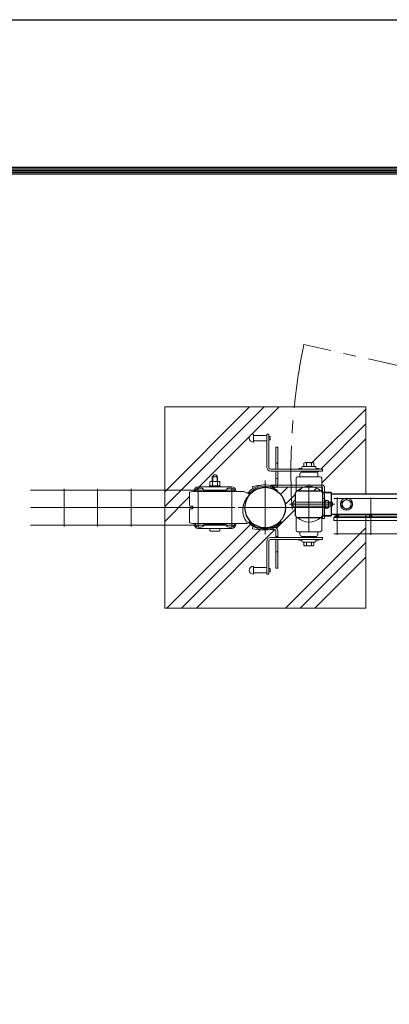
# Model space of a CAD drawing. Units: millimetres. Extents: x 0 to 8400, y 0 to 5940.
# Drawn here: x 1215 to 1766, y 4471 to 5940 of the extents above; entities that cross this region are included whole.
import ezdxf

# ---------------------------------------------------------------- set-up
doc = ezdxf.new("R2010")
doc.units = ezdxf.units.MM
doc.header["$LTSCALE"] = 3
doc.header["$MEASUREMENT"] = 0
doc.linetypes.add('CENTER', pattern=[50.800000000000004, 31.75, -6.35, 6.35, -6.35])
for name, color, linetype, lineweight in [('D-BMK', 2, 'CENTER', 13), ('D-DCR-HCH', 7, 'Continuous', 13), ('D-STR-DIM', 7, 'Continuous', 13), ('D-STR2', 7, 'Continuous', 13), ('D-STR3', 3, 'Continuous', 13)]:
    doc.layers.add(name, color=color, linetype=linetype, lineweight=lineweight)
doc.layers.add('D-STR1', color=1, linetype='Continuous')
doc.layers.add('D-TTL', color=2, linetype='Continuous')

msp = doc.modelspace()

# ---------------------------------------------------------------- hatches: boundary and pattern name
at = {"layer": 'D-DCR-HCH'}
h = msp.add_hatch(dxfattribs=at)
h.set_pattern_fill('PLAST', color=256, scale=500, angle=45, style=0)
h.set_pattern_definition([(45, (-11907.20160283354, -15394.26186199026), (-88.38834764831844, 88.38834764831844), []), (45, (-11918.25014628958, -15383.21331853422), (-88.38834764831844, 88.38834764831844), []), (45, (-11929.29868974562, -15372.16477507818), (-88.38834764831844, 88.38834764831844), [])])
edge = h.paths.add_edge_path()
edge.add_line((1583.203592998078, 5311.856474836917), (1563.203592998078, 5311.856474836917))
edge.add_line((1563.203592998078, 5311.856474836917), (1563.20359299807, 5309.856474836917))
edge.add_arc((1563.203596446947, 5315.856474836917), 6.000000000000991, 90.0000329342767, 269.9999670656538, ccw=False)
edge.add_line((1563.203592998078, 5321.856474836917), (1563.203592998078, 5319.856474836917))
edge.add_line((1563.203592998078, 5319.856474836917), (1583.203592998078, 5319.856474836917))
edge.add_line((1583.203592998078, 5319.856474836917), (1583.203592998078, 5321.856474836917))
edge.add_line((1583.203592998078, 5321.856474836917), (1586.203592998078, 5321.856474836917))
edge.add_line((1586.203592998078, 5321.856474836917), (1586.203592998078, 5318.356474836917))
edge.add_line((1586.203592998078, 5318.356474836917), (1588.203592998078, 5318.356474836917))
edge.add_line((1588.203592998078, 5318.356474836917), (1588.203592998078, 5313.356474836917))
edge.add_line((1588.203592998078, 5313.356474836917), (1586.203592998078, 5313.356474836917))
edge.add_line((1586.203592998078, 5313.356474836917), (1586.203592998078, 5272.856474836917))
edge.add_arc((1589.206478392844, 5272.857600462092), 3.002885605735143, 180.0214771995503, 268.0382512461754)
edge.add_line((1589.103682755536, 5269.856474836917), (1596.953592998078, 5269.856474836917))
edge.add_line((1596.953592998078, 5269.856474836917), (1596.953592998078, 5302.606641716433))
edge.add_line((1596.953592998078, 5302.606641716433), (1599.953592998078, 5302.606641716433))
edge.add_line((1599.953592998078, 5302.606641716433), (1599.953592998078, 5269.856474836917))
edge.add_line((1599.953592998078, 5269.856474836917), (1631.103682755536, 5269.856474836917))
edge.add_line((1631.103682755536, 5269.856474836917), (1631.103682755536, 5270.856474836917))
edge.add_line((1631.103682755536, 5270.856474836917), (1635.103682755536, 5270.856474836917))
edge.add_arc((1635.103682755536, 5271.356474836917), 0.5, 270, 360)
edge.add_line((1635.603682755536, 5271.356474836917), (1635.603682755536, 5272.356474836917))
edge.add_arc((1637.103682755536, 5272.356474836917), 1.5, 90, 180, ccw=False)
edge.add_line((1637.103682755536, 5273.856474836917), (1638.603682755536, 5273.856474836917))
edge.add_line((1638.603682755536, 5273.856474836917), (1638.603682755536, 5278.656474836927))
edge.add_arc((1640.478682755529, 5276.497207328968), 2.859730961278177, 91.03153486578901, 130.9694163669158, ccw=False)
edge.add_line((1640.427199856429, 5279.356474836917), (1651.689023934305, 5279.356474836917))
edge.add_arc((1651.728682755536, 5276.496437566973), 2.860312222044965, 49.04069341408302, 90.79444330282217, ccw=False)
edge.add_line((1653.603682755536, 5278.656474836924), (1653.603682755536, 5273.856474836917))
edge.add_line((1653.603682755536, 5273.856474836917), (1655.103682755536, 5273.856474836917))
edge.add_arc((1655.103682755536, 5272.356474836917), 1.5, 0, 90, ccw=False)
edge.add_line((1656.603682755536, 5272.356474836917), (1656.603682755536, 5271.356474836917))
edge.add_arc((1657.103682755536, 5271.356474836917), 0.5, 180, 270)
edge.add_line((1657.103682755536, 5270.856474836917), (1661.103682755536, 5270.856474836917))
edge.add_line((1661.103682755536, 5270.856474836917), (1661.103682755536, 5269.856474836917))
edge.add_line((1661.103682755536, 5269.856474836917), (1666.203592998078, 5269.856474836917))
edge.add_line((1666.203592998078, 5269.856474836917), (1666.203592998078, 5266.856474836917))
edge.add_line((1666.203592998078, 5266.856474836917), (1655.75957146431, 5266.856474836917))
edge.add_line((1655.75957146431, 5266.856474836917), (1657.381426324188, 5265.253907310922))
edge.add_arc((1656.603682755529, 5262.35647483691), 3.000000000006418, 1.0430767360958271e-10, 74.97456271613078, ccw=False)
edge.add_line((1659.603682755536, 5262.356474836917), (1659.603682755536, 5258.356474836917))
edge.add_line((1659.603682755536, 5258.356474836917), (1663.103682755536, 5258.356474836917))
edge.add_arc((1663.103682755536, 5256.356474836917), 2, 0, 90, ccw=False)
edge.add_line((1665.103682755536, 5256.356474836917), (1665.103682755536, 5245.806641716415))
edge.add_line((1665.103682755536, 5245.806641716415), (1666.203862233902, 5245.806641716434))
edge.add_arc((1666.203862233902, 5242.606641716429), 3.200000000004366, 6.508571459562518e-11, 90, ccw=False)
edge.add_line((1669.403862233907, 5242.606641716433), (1669.403862233907, 5234.829910183827))
edge.add_line((1669.403862233907, 5234.829910183827), (1679.203862233902, 5234.829910183827))
edge.add_line((1679.203862233902, 5234.829910183827), (1679.203862233902, 5232.856626380446))
edge.add_line((1679.203862233902, 5232.856626380446), (1730.953592997394, 5232.856626380446))
edge.add_line((1730.953592997394, 5232.856626380446), (1730.953592997394, 5362.356641716608))
edge.add_line((1730.953592997394, 5362.356641716608), (1430.953592997394, 5362.356641716608))
edge.add_line((1430.953592997394, 5362.356641716608), (1430.953592997394, 5062.356641716608))
edge.add_line((1430.953592997394, 5062.356641716608), (1730.953592997394, 5062.356641716608))
edge.add_line((1730.953592997394, 5062.356641716608), (1730.953592997394, 5192.856626380431))
edge.add_line((1730.953592997394, 5192.856626380431), (1683.203592997903, 5192.856626380431))
edge.add_line((1683.203592997903, 5192.856626380431), (1683.203592997903, 5197.356626380446))
edge.add_line((1683.203592997903, 5197.356626380446), (1688.203592997903, 5197.35662638045))
edge.add_arc((1688.203592997903, 5199.606626380439), 2.249999999992724, 168.4630409667332, 270, ccw=False)
edge.add_arc((1688.203592997925, 5199.606626380439), 2.250000000020054, 90.00000000055587, 168.4630409668443, ccw=False)
edge.add_line((1688.203592997903, 5201.856626380457), (1679.203862233902, 5201.856626380446))
edge.add_line((1679.203862233902, 5201.856626380446), (1679.203862233902, 5199.906626380449))
edge.add_line((1679.203862233902, 5199.906626380449), (1669.403862233907, 5199.906626380449))
edge.add_line((1669.403862233907, 5199.906626380449), (1669.403862233907, 5195.806641716415))
edge.add_line((1669.403862233907, 5195.806641716415), (1666.203862233902, 5195.806641716415))
edge.add_line((1666.203862233902, 5195.806641716415), (1666.203862233902, 5199.929910183833))
edge.add_line((1666.203862233902, 5199.929910183833), (1666.141936232358, 5199.929910183833))
edge.add_arc((1663.00386223392, 5200.556401668291), 3.199999999964448, 269.99956519281614, 348.7097898295536, ccw=False)
edge.add_line((1663.003837949706, 5197.356401668421), (1629.403446631201, 5197.356656655433))
edge.add_arc((1629.403470915393, 5200.556656655343), 3.200000000002832, 179.9989714613043, 269.99956519320693, ccw=False)
edge.add_line((1626.203470915905, 5200.556714099781), (1626.203668828108, 5211.581611044661))
edge.add_line((1626.203668828108, 5211.581611044661), (1625.025103219559, 5211.581611044661))
edge.add_arc((1629.1515066785, 5217.356611044655), 7.097734181123402, 125.54689681281349, 234.4531031871865, ccw=False)
edge.add_line((1625.025103219559, 5223.13161104465), (1626.203876166634, 5223.13161104465))
edge.add_line((1626.203876166634, 5223.13161104465), (1626.204074078829, 5234.156507989559))
edge.add_arc((1629.404074078317, 5234.156450545113), 3.200000000003376, 90.00008334441509, 179.998971461174, ccw=False)
edge.add_line((1629.404069423486, 5237.356450545114), (1663.003857579068, 5237.356499420472))
edge.add_arc((1663.003862233898, 5234.156499420478), 3.199999999997747, 12.148189218284472, 90.00008334441509, ccw=False)
edge.add_line((1666.132203318848, 5234.829910183827), (1669.403862233907, 5234.829910183827))
edge.add_line((1669.403862233907, 5234.829910183827), (1669.403862233907, 5242.606641716433))
edge.add_arc((1666.203862233902, 5242.606641716429), 3.200000000004366, 6.51378e-11, 89.99999999986973)
edge.add_line((1666.20386223391, 5245.806641716434), (1599.610514459506, 5245.806641716419))
edge.add_arc((1593.953592998078, 5247.806451602188), 5.999999999999122, 269.8739768479208, 340.5307049371825, ccw=False)
edge.add_line((1593.940395895094, 5241.806466115835), (1594.413984634535, 5241.22254473354))
edge.add_arc((1580.953592998063, 5212.356641716426), 31.85000000000911, 54.99999999997851, 64.99999999994628, ccw=False)
edge.add_line((1599.222002495859, 5238.446634327032), (1598.304280197706, 5237.13599105617))
edge.add_arc((1580.953592998063, 5212.356641716426), 30.25000000001394, 1.028865881380625e-11, 54.99999999996271, ccw=False)
edge.add_arc((1580.953592998078, 5212.356641716433), 30.25, 270, 359.9999999999983, ccw=False)
edge.add_arc((1580.953592998063, 5282.106641716469), 100.0000000000373, 270.0000000000084, 277.0445762367517)
edge.add_arc((1593.953592998078, 5176.906831830674), 6.000000000000351, 0, 97.04457623674688, ccw=False)
edge.add_line((1599.953592998078, 5176.906831830674), (1599.953592998078, 5167.856529920136))
edge.add_line((1599.953592998078, 5167.856529920136), (1636.447838925327, 5167.856529920136))
edge.add_line((1636.447838925327, 5167.856529920136), (1634.825984065421, 5169.459097446132))
edge.add_arc((1635.603727634065, 5172.356529920133), 2.999999999992983, 179.9999999999131, 254.97456271634968, ccw=False)
edge.add_line((1632.603727634072, 5172.356529920136), (1632.603727634072, 5176.356529920136))
edge.add_line((1632.603727634072, 5176.356529920136), (1659.603727634072, 5176.356529920136))
edge.add_line((1659.603727634072, 5176.356529920136), (1659.603727634072, 5172.356529920136))
edge.add_arc((1656.60372763408, 5172.356529920133), 2.999999999992724, -74.97456271634968, 8.691358743817545e-11, ccw=False)
edge.add_line((1657.381471202723, 5169.459097446132), (1655.759616342846, 5167.856529920136))
edge.add_line((1655.759616342846, 5167.856529920136), (1666.203592998078, 5167.856529920136))
edge.add_line((1666.203592998078, 5167.856529920136), (1666.203592998078, 5164.856529920136))
edge.add_line((1666.203592998078, 5164.856529920136), (1661.103727634072, 5164.856529920136))
edge.add_line((1661.103727634072, 5164.856529920136), (1661.103727634072, 5163.856529920136))
edge.add_line((1661.103727634072, 5163.856529920136), (1657.103727634072, 5163.856529920136))
edge.add_arc((1657.103727634072, 5163.356529920136), 0.5, 90, 180)
edge.add_line((1656.603727634072, 5163.356529920136), (1656.603727634072, 5162.356529920136))
edge.add_arc((1655.103727634072, 5162.356529920136), 1.5, 270, 360, ccw=False)
edge.add_line((1655.103727634072, 5160.856529920136), (1653.603727634072, 5160.856529920136))
edge.add_line((1653.603727634072, 5160.856529920136), (1653.603727634072, 5156.05652992013))
edge.add_arc((1651.728727634072, 5158.216567190084), 2.860312222047526, 270.79444330267563, 310.9593065858812, ccw=False)
edge.add_line((1651.768386455297, 5155.356529920136), (1640.530210532365, 5155.356529920136))
edge.add_arc((1640.478727634065, 5158.215797428096), 2.859730961277171, 229.0305836330483, 271.03153484975195, ccw=False)
edge.add_line((1638.603727634072, 5156.056529920141), (1638.603727634072, 5160.856529920136))
edge.add_line((1638.603727634072, 5160.856529920136), (1637.103727634072, 5160.856529920136))
edge.add_arc((1637.103727634072, 5162.356529920136), 1.5, 180, 270, ccw=False)
edge.add_line((1635.603727634072, 5162.356529920136), (1635.603727634072, 5163.356529920136))
edge.add_arc((1635.103727634072, 5163.356529920136), 0.5, 0, 90)
edge.add_line((1635.103727634072, 5163.856529920136), (1631.103727634072, 5163.856529920136))
edge.add_line((1631.103727634072, 5163.856529920136), (1631.103727634072, 5164.856529920136))
edge.add_line((1631.103727634072, 5164.856529920136), (1599.953592998078, 5164.856529920136))
edge.add_line((1599.953592998078, 5164.856529920136), (1599.953592998078, 5122.106641716433))
edge.add_line((1599.953592998078, 5122.106641716433), (1596.953592998078, 5122.106641716433))
edge.add_line((1596.953592998078, 5122.106641716433), (1596.953592998078, 5164.856529920136))
edge.add_line((1596.953592998078, 5164.856529920136), (1589.103727634072, 5164.856529920136))
edge.add_arc((1589.206475781917, 5161.855405281538), 3.002882994438516, 91.96084381813723, 179.9785416059193)
edge.add_line((1586.203592998078, 5161.856529920136), (1586.203592998078, 5121.356529920136))
edge.add_line((1586.203592998078, 5121.356529920136), (1588.203592998078, 5121.356529920136))
edge.add_line((1588.203592998078, 5121.356529920136), (1588.203592998078, 5116.356529920136))
edge.add_line((1588.203592998078, 5116.356529920136), (1586.203592998078, 5116.356529920136))
edge.add_line((1586.203592998078, 5116.356529920136), (1586.203592998078, 5112.856529920136))
edge.add_line((1586.203592998078, 5112.856529920136), (1583.203592998078, 5112.856529920136))
edge.add_line((1583.203592998078, 5112.856529920136), (1583.203592998078, 5114.856529920136))
edge.add_line((1583.203592998078, 5114.856529920136), (1563.203592998078, 5114.856529920136))
edge.add_line((1563.203592998078, 5114.856529920136), (1563.203592998078, 5112.856529920136))
edge.add_arc((1563.203596442792, 5118.856529920136), 6.000000000000989, 90.00003289460352, 269.9999671053965, ccw=False)
edge.add_line((1563.203592998078, 5124.856529920136), (1563.203592998078, 5122.856529920136))
edge.add_line((1563.203592998078, 5122.856529920136), (1583.203592998078, 5122.856529920136))
edge.add_line((1583.203592998078, 5122.856529920136), (1583.203592998078, 5161.856529920136))
edge.add_arc((1589.205023335235, 5161.855954480747), 6.001430364744848, 90.96711807250762, 179.9945062682662, ccw=False)
edge.add_line((1589.103727634072, 5167.856529920136), (1596.953592998078, 5167.856529920136))
edge.add_line((1596.953592998078, 5167.856529920136), (1596.953592998078, 5176.906831830674))
edge.add_arc((1593.95359299807, 5176.906831830664), 3.000000000007276, 2.084408e-10, 97.04457623666089)
edge.add_arc((1580.953592998085, 5282.106641716418), 102.9999999999854, 259.3699982336998, 277.04457623674085, ccw=False)
edge.add_line((1561.953592998078, 5180.874235837684), (1562.506991056333, 5183.822752513763))
edge.add_arc((1580.953592998078, 5282.106641716407), 99.99999999997384, 259.3699982337042, 270)
edge.add_arc((1580.953592998078, 5212.356641716433), 30.25, 180, 270, ccw=False)
edge.add_arc((1580.953592998078, 5212.356641716433), 30.25, 139.4853961074667, 180.0000000000017, ccw=False)
edge.add_arc((1577.397138273736, 5208.832520283562), 30.25000000000148, 129.9913277576036, 218.6085333577562)
edge.add_line((1553.758955003432, 5189.956641716471), (1553.758955003432, 5188.356641716447))
edge.add_line((1553.758955003432, 5188.356641716447), (1472.953592998034, 5188.356641716447))
edge.add_line((1472.953592998034, 5188.356641716447), (1467.953592998078, 5189.356641716433))
edge.add_line((1467.953592998078, 5189.356641716433), (1467.953592998078, 5209.356641716433))
edge.add_arc((1468.953592998078, 5209.356641716433), 1, 90, 180, ccw=False)
edge.add_line((1468.953592998078, 5210.356641716433), (1471.953592998078, 5210.356641716433))
edge.add_arc((1471.953592998078, 5211.356641716433), 1, 270, 360)
edge.add_line((1472.953592998078, 5211.356641716433), (1472.953592998078, 5213.356641716433))
edge.add_arc((1471.953592998078, 5213.356641716433), 1, 0, 90)
edge.add_line((1471.953592998078, 5214.356641716433), (1468.953592998078, 5214.356641716433))
edge.add_arc((1468.953592998078, 5215.356641716433), 1, 180, 270, ccw=False)
edge.add_line((1467.953592998078, 5215.356641716433), (1467.953592998078, 5235.356641716433))
edge.add_line((1467.953592998078, 5235.356641716433), (1472.953592998034, 5236.356641716433))
edge.add_line((1472.953592998034, 5236.356641716433), (1550.041357462877, 5236.356641716433))
edge.add_line((1550.041357462877, 5236.356641716433), (1554.115920611847, 5234.456641716424))
edge.add_line((1554.115920611847, 5234.456641716424), (1554.590503263695, 5234.456641716431))
edge.add_arc((1554.5905032702, 5236.056641716437), 1.60000000000673, 269.9999997670674, 318.0449602358363)
edge.add_arc((1580.953592998085, 5212.356641716447), 33.84999999999459, 122.97009812255021, 138.0449603917604, ccw=False)
edge.add_line((1562.532379999888, 5240.755258085464), (1561.953592998078, 5243.839047595182))
edge.add_arc((1580.953592998099, 5142.606641716418), 103.0000000000163, 94.29012807843498, 100.63000176630521, ccw=False)
edge.add_arc((1580.953592998078, 5212.356641716444), 33.84999999998885, 76.84270412447393, 103.15729587553818, ccw=False)
edge.add_arc((1580.953592997808, 5142.606641715662), 103.0000000007896, 85.2940820324713, 85.70987192146328, ccw=False)
edge.add_line((1589.403862233907, 5245.259420294715), (1589.403862233907, 5245.806641716415))
edge.add_line((1589.403862233907, 5245.806641716415), (1596.189831004362, 5245.806641716415))
edge.add_arc((1593.953592998078, 5247.806451602191), 3.000000000000034, 318.1945563016073, 359.9999999999827)
edge.add_line((1596.953592998078, 5247.806451602191), (1596.953592998078, 5266.856474836917))
edge.add_line((1596.953592998078, 5266.856474836917), (1589.103682755536, 5266.856474836917))
edge.add_arc((1589.205024626179, 5272.857050787919), 6.001431655737807, 180.005498614927, 269.0324412918423, ccw=False)
edge.add_line((1583.203592998078, 5272.856474836917), (1583.203592998078, 5311.856474836917))
edge = h.paths.add_edge_path(flags=16)
edge.add_line((1665.103727634072, 5197.356529920151), (1663.603727634094, 5197.356529920151))
edge.add_arc((1646.269799419366, 5216.735253630624), 26.00000000000338, 228.1879262822434, 311.8120737177566, ccw=False)
edge.add_line((1628.935871204638, 5197.356529920151), (1627.103727634072, 5197.356529920151))
edge.add_line((1627.103727634072, 5197.356529920151), (1627.103727634072, 5178.356529920151))
edge.add_arc((1629.103727634072, 5178.356529920151), 2, 180, 270)
edge.add_line((1629.103727634072, 5176.356529920151), (1663.103727634072, 5176.356529920151))
edge.add_arc((1663.103727634072, 5178.356529920151), 2, 270, 360)
edge.add_line((1665.103727634072, 5178.356529920151), (1665.103727634072, 5197.356529920151))
edge = h.paths.add_edge_path(flags=16)
edge.add_line((1637.93802312974, 5242.606641716433), (1627.103682755536, 5242.606641716433))
edge.add_line((1627.103682755536, 5242.606641716433), (1627.103682755536, 5237.356474836917))
edge.add_line((1627.103682755536, 5237.356474836917), (1628.935826326102, 5237.356474836917))
edge.add_arc((1646.26975454083, 5217.977751126444), 26.00000000000406, 108.6902142270985, 131.8120737177553, ccw=False)
edge = h.paths.add_edge_path(flags=16)
edge.add_line((1665.103682755536, 5242.606641716433), (1654.60148595192, 5242.606641716433))
edge.add_arc((1646.26975454083, 5217.977751126466), 25.99999999998319, 48.18801042522932, 71.30978577288607, ccw=False)
edge.add_line((1663.603654296472, 5237.356500293026), (1665.103682755536, 5237.356502474933))
edge.add_line((1665.103682755536, 5237.356502474933), (1665.103682755536, 5242.606641716433))
edge = h.paths.add_edge_path(flags=17)
edge.add_arc((1666.203862233902, 5242.606641716429), 3.200000000004366, 6.51378e-11, 89.99999999986973)
edge.add_line((1666.20386223391, 5245.806641716434), (1665.103682755536, 5245.806641716434))
edge.add_line((1665.103682755536, 5245.806641716434), (1665.103682755536, 5242.606641716433))
edge.add_line((1665.103682755536, 5242.606641716433), (1666.203862233902, 5242.606641716433))
edge.add_line((1666.203862233902, 5242.606641716433), (1666.203862233902, 5234.829910183827))
edge.add_line((1666.203862233902, 5234.829910183827), (1669.403862233907, 5234.829910183827))
edge.add_line((1669.403862233907, 5234.829910183827), (1669.403862233907, 5242.606641716433))
edge = h.paths.add_edge_path(flags=16)
edge.add_line((1665.103682755536, 5245.806641716415), (1627.103682755536, 5245.806641716415))
edge.add_line((1627.103682755536, 5245.806641716415), (1627.103682755536, 5242.606641716433))
edge.add_line((1627.103682755536, 5242.606641716433), (1637.93802312974, 5242.606641716433))
edge.add_arc((1646.26975454083, 5217.97775112644), 26.00000000000817, 71.30978577290472, 108.69021422709531, ccw=False)
edge.add_line((1654.60148595192, 5242.606641716433), (1665.103682755536, 5242.606641716433))
edge.add_line((1665.103682755536, 5242.606641716433), (1665.103682755536, 5245.806641716415))
edge = h.paths.add_edge_path(flags=16)
edge.add_line((1627.103682755536, 5245.806641716415), (1599.610514459506, 5245.806641716415))
edge.add_arc((1593.953592998078, 5247.806451602191), 6.00000000000185, 299.93007367612654, 340.53070493710885, ccw=False)
edge.add_line((1596.947249149336, 5242.606641716433), (1627.103682755536, 5242.606641716433))
edge.add_line((1627.103682755536, 5242.606641716433), (1627.103682755536, 5245.806641716415))

# ---------------------------------------------------------------- linework, layer by layer
at = {"layer": 'D-BMK'}
for p, q in [((2571.631737193006, 5248.206490318633), (1638.420102222808, 5455.374521291065)), ((1580.953592998078, 5252.606641716433), (1580.953592998078, 5172.106641716433)), ((1646.103682755551, 5175.735784017721), (1646.103682755551, 5246.535784017709)), ((1617.179852578382, 5217.356771544917), (1684.826162137339, 5217.356771544917)), ((1540.703592998078, 5212.356641716433), (1621.203592998078, 5212.356641716433)), ((1676.503592998081, 5212.356641716447), (1605.703592998078, 5212.356641716447))]:
    msp.add_line(p, q, dxfattribs=at)
msp.add_arc((2573.965890217675, 5265.016561168311), 954.715703451584, 168.4988815571108, 183.3346550227675, dxfattribs=at)
at = {"layer": 'D-STR-DIM'}
msp.add_lwpolyline([(1730.953592997394, 5232.856626380446), (1730.953592997394, 5362.356641716608), (1430.953592997394, 5362.356641716608), (1430.953592997394, 5062.356641716608), (1730.953592997394, 5062.356641716608), (1730.953592997394, 5201.856626380446)], dxfattribs=at)
at = {"layer": 'D-STR1'}
for p, q in [((1626.203470915913, 5200.556714099766), (1626.204074078836, 5234.156507989544)), ((1629.404069423494, 5237.356450545114), (1663.003857579075, 5237.356499420472)), ((1679.203821663774, 5234.829910183827), (1666.13715773607, 5234.829910183827)), ((1666.203862233902, 5234.806626380443), (1679.203862233902, 5234.806626380443)), ((1666.203862233902, 5234.156499420475), (1666.203862233902, 5200.556401668327)), ((1679.203821663774, 5234.829910183827), (1679.203821663774, 5199.929910183833)), ((1679.203862233902, 5234.806626380443), (1679.203862233902, 5199.906626380449)), ((1679.203862233895, 5232.856626380446), (2497.203683853339, 5232.856626380446)), ((1679.203821663774, 5199.929910183833), (1666.203821663774, 5199.929910183833)), ((1666.203862233902, 5199.906626380449), (1679.203862233902, 5199.906626380449)), ((2497.203683853339, 5201.856626380446), (1679.203862233895, 5201.856626380446)), ((1629.403446631201, 5197.356656655415), (1663.003837949706, 5197.356401668418))]:
    msp.add_line(p, q, dxfattribs=at)
msp.add_circle((1580.953592998078, 5212.356641716433), 30.25, dxfattribs=at)
for centre, start, end in [((1629.404074078317, 5234.156450545117), 90.00008334423275, 179.9989714612229), ((1663.003862233898, 5234.156499420475), 0, 90.00008334423275), ((1629.403470915393, 5200.556656655339), 179.9989714612229, 269.999565193259), ((1663.003862233898, 5200.556401668327), 269.999565193259, 0)]:
    msp.add_arc(centre, 3.2, start, end, dxfattribs=at)
at = {"layer": 'D-STR2'}
for p, q in [((1535.95359299826, 5238.553910180904), (1230.953592998078, 5238.553910180904)), ((1280.953592998267, 5240.356641716433), (1280.953592998267, 5184.356641716433)), ((1330.953592998267, 5240.356641716433), (1330.953592998267, 5184.356641716433)), ((1380.953592998267, 5240.356641716433), (1380.953592998267, 5184.356641716433)), ((1430.953592998267, 5240.356641716433), (1430.953592998267, 5184.356641716433)), ((1480.953592998267, 5240.356641716433), (1480.95359299826, 5186.159373251943)), ((1530.953592998267, 5240.356641716433), (1530.953592998267, 5186.159373251943)), ((2493.203592997903, 5225.803894844918), (1683.203592997903, 5225.803894844918)), ((1688.203592997903, 5227.606626380446), (1688.203592997903, 5171.606626380446)), ((1738.20359299791, 5227.606626380446), (1738.20359299791, 5171.606626380446)), ((1535.95359299826, 5212.356641716433), (1230.953592998078, 5212.356641716433)), ((2493.203592997903, 5199.606626380446), (1683.203592997903, 5199.606626380446)), ((1535.95359299826, 5186.159373251947), (1230.953592998078, 5186.159373251947)), ((1480.953592998267, 5190.929739083957), (1480.953592998267, 5184.356641716433)), ((1530.953592998267, 5190.929739083957), (1530.953592998267, 5184.356641716433)), ((2493.203592997903, 5197.356626380431), (1683.203592997903, 5197.356626380446)), ((1683.203592997903, 5192.856626380431), (1683.203592997903, 5197.356626380446)), ((2493.203592997903, 5192.856626380431), (1683.203592997903, 5192.856626380431)), ((2493.203592997903, 5173.40935791596), (1683.203592997903, 5173.40935791596))]:
    msp.add_line(p, q, dxfattribs=at)
for centre in [(1688.203592997903, 5199.606626380446), (1738.203592997903, 5199.606626433429)]:
    msp.add_circle(centre, 2.25, dxfattribs=at)
at = {"layer": 'D-STR3'}
for p, q in [((1563.203592998078, 5321.856474836917), (1563.203592998078, 5309.856474836917)), ((1583.203592998078, 5319.856474836917), (1563.203592998078, 5319.856474836917)), ((1583.203592998078, 5321.856474836917), (1586.203592998078, 5321.856474836917)), ((1583.203592998078, 5321.856474836917), (1583.203592998078, 5272.856474836917)), ((1586.203592998078, 5321.856474836917), (1586.203592998078, 5272.856474836917)), ((1588.203592998078, 5318.356474836917), (1586.203592998078, 5318.356474836917)), ((1588.203592998078, 5318.356474836917), (1588.203592998078, 5313.356474836917)), ((1583.203592998078, 5311.856474836917), (1563.203592998078, 5311.856474836917)), ((1588.203592998078, 5313.356474836917), (1586.203592998078, 5313.356474836917)), ((1596.953592998078, 5269.856490172904), (1596.953592998078, 5302.606641716433)), ((1599.953592998078, 5302.606641716433), (1596.953592998078, 5302.606641716433)), ((1599.953592998078, 5269.856490172904), (1599.953592998078, 5302.606641716433)), ((1599.953592998078, 5278.606641716433), (1596.953592998078, 5278.606641716433)), ((1635.603682755536, 5272.356474836917), (1635.603682755536, 5271.356474836917)), ((1637.103682755536, 5273.856474836917), (1655.103682755536, 5273.856474836917)), ((1638.603682755536, 5278.656474836935), (1638.603682755536, 5273.856474836917)), ((1638.603682755536, 5273.856474836917), (1653.603682755536, 5273.856474836917)), ((1640.427199856917, 5279.356474836917), (1651.768341576404, 5279.356474836917)), ((1642.353682755536, 5278.656474836935), (1642.353682755536, 5273.856474836917)), ((1649.853682755536, 5278.656474836935), (1649.853682755536, 5273.856474836917)), ((1653.603682755536, 5278.656474836935), (1653.603682755536, 5273.856474836917)), ((1656.603682755536, 5272.356474836917), (1656.603682755536, 5271.356474836917)), ((1501.953593182785, 5251.456706254663), (1501.953592998078, 5257.956641716431)), ((1509.953592998078, 5257.956641716431), (1501.953592998078, 5257.956641716435)), ((1502.630593182781, 5251.456706254663), (1502.630592998074, 5257.956641716431)), ((1509.276593182789, 5251.456706254663), (1509.276592998082, 5257.956641716428)), ((1509.953593182785, 5251.456706254663), (1509.953592998078, 5257.956641716428)), ((1589.203592998078, 5269.856474836917), (1666.203592998078, 5269.856474836917)), ((1589.203592998078, 5266.856474836917), (1666.203592998078, 5266.856474836917)), ((1596.953592998078, 5247.806451602191), (1596.953592998078, 5266.856490172904)), ((1599.953592998078, 5247.806451602191), (1599.953592998078, 5266.856490172904)), ((1629.103682755536, 5258.356474836917), (1663.103682755536, 5258.356474836917)), ((1631.103682755536, 5270.856474836917), (1635.103682755536, 5270.856474836917)), ((1631.103682755536, 5270.856474836917), (1631.103682755536, 5269.856474836917)), ((1632.603682755536, 5262.356474836917), (1632.603682755536, 5258.356474836917)), ((1632.603682755536, 5258.356474836917), (1659.603682755536, 5258.356474836917)), ((1634.825939186892, 5265.253907310929), (1636.447794046792, 5266.856474836917)), ((1635.603682755536, 5265.356474836917), (1656.603682755536, 5265.356474836917)), ((1636.447794046792, 5266.856474836917), (1637.502090870039, 5265.789489266048)), ((1637.063864995071, 5265.356474836917), (1637.502090870039, 5265.789489266048)), ((1645.353682755536, 5266.856474836917), (1645.353682755536, 5265.356474836917)), ((1645.353682755536, 5266.856474836917), (1646.853682755536, 5266.856474836917)), ((1646.853682755536, 5266.856474836917), (1646.853682755536, 5265.356474836917)), ((1655.75957146431, 5266.856474836917), (1654.705274641034, 5265.789489266048)), ((1655.143500516002, 5265.356474836917), (1654.705274641034, 5265.789489266048)), ((1657.38142632418, 5265.253907310929), (1655.75957146431, 5266.856474836917)), ((1657.103682755536, 5270.856474836917), (1661.103682755536, 5270.856474836917)), ((1659.603682755536, 5262.356474836917), (1659.603682755536, 5258.356474836917)), ((1661.103682755536, 5270.856474836917), (1661.103682755536, 5269.856474836917)), ((1666.203592998078, 5269.856474836917), (1666.203592998078, 5266.856474836917)), ((1530.953592998078, 5243.356641716433), (1480.953592998078, 5243.356641716433)), ((1497.953592998078, 5244.956577178618), (1513.953592998078, 5244.956835330708)), ((1497.953592998078, 5243.356577178412), (1497.953592998078, 5244.956577178618)), ((1513.953592998078, 5243.356706254457), (1497.953592998078, 5243.356577178412)), ((1498.453592998078, 5244.956706254663), (1498.453592998078, 5250.756706254651)), ((1498.453592998078, 5244.956706254663), (1513.453592998078, 5244.956706254663)), ((1498.453593182785, 5243.356641716437), (1513.453593182785, 5243.356641716437)), ((1500.175549468128, 5251.456706254663), (1511.720839696631, 5251.456706254663)), ((1502.203592998078, 5244.956706254663), (1502.203592998078, 5250.756706254651)), ((1509.703592998078, 5244.956706254663), (1509.703592998078, 5250.756706254651)), ((1513.453592998078, 5244.956706254663), (1513.453592998078, 5250.756706254651)), ((1513.953592998078, 5243.356706254457), (1513.953592998078, 5244.956835330708)), ((1562.506991056333, 5240.890530919096), (1561.953592998078, 5243.839047595182)), ((1589.403862233907, 5245.806641716415), (1666.203862233902, 5245.806641716415)), ((1589.403862233907, 5245.806641716415), (1589.403862233907, 5242.606641716433)), ((1589.403862233907, 5242.606641716433), (1666.203862233902, 5242.606641716433)), ((1594.413984634535, 5241.222544733544), (1591.82645485767, 5244.412895006266)), ((1594.413984634521, 5241.222544733551), (1592.484004403683, 5244.18229352151)), ((1599.953592998078, 5255.606641716433), (1596.953592998078, 5255.606641716433)), ((1627.103682755536, 5256.356474836917), (1627.103682755536, 5237.356474836917)), ((1665.103682755536, 5256.356474836917), (1665.103682755536, 5237.356502474933)), ((1666.203862233902, 5195.806641716415), (1666.203862233902, 5242.606641716433)), ((1669.403862233907, 5195.806641716415), (1669.403862233907, 5242.606641716433)), ((1472.953592998078, 5236.356641716433), (1467.953592998078, 5235.356641716433)), ((1467.953592998078, 5235.356641716433), (1467.953592998078, 5215.356641716433)), ((1472.953592998078, 5236.356641716433), (1548.826767509396, 5236.356641716433)), ((1474.953592998078, 5237.356641716433), (1474.953592998078, 5236.356641716433)), ((1476.953592998078, 5237.356641716433), (1476.953592998078, 5236.356641716433)), ((1485.453592998078, 5241.356641716433), (1480.953592998078, 5241.356641716433)), ((1521.554613512504, 5237.356641716433), (1490.352572483636, 5237.356641716433)), ((1530.953592998078, 5241.356641716433), (1526.453592998078, 5241.356641716433)), ((1534.953592998078, 5237.356641716433), (1534.953592998078, 5236.356641716433)), ((1536.953592998078, 5237.356641716433), (1536.953592998078, 5236.356641716433)), ((1556.508981745428, 5232.774366386584), (1548.826767509396, 5236.356641716433)), ((1555.377714987888, 5234.530882718267), (1552.74212031615, 5234.530882718267)), ((1598.304280197699, 5237.135991056173), (1599.222002495866, 5238.44663432704)), ((1627.103682755536, 5237.356474836917), (1628.935826326095, 5237.356474836917)), ((1663.603654296479, 5237.356500293026), (1665.103682755536, 5237.356502474933)), ((1468.953592998078, 5214.356641716433), (1472.953592998078, 5214.356641716433)), ((1472.953592998078, 5214.356641716433), (1472.953592998078, 5210.356641716433)), ((1625.025103219567, 5223.13161104465), (1626.203772497371, 5223.13161104465)), ((1626.203772497371, 5223.13161104465), (1626.203772497371, 5211.581611044661)), ((1669.403862233659, 5220.356611044655), (1626.203772497371, 5220.356611044655)), ((1669.403862233659, 5214.356611044655), (1626.203772497371, 5214.356611044655)), ((1669.403862233907, 5225.806641716415), (1666.203862233902, 5225.806641716415)), ((1669.403862233659, 5223.856611044655), (1670.103862233657, 5223.856611044655)), ((1669.403862233659, 5210.856611044655), (1669.403862233659, 5223.856611044655)), ((1670.103862233664, 5210.856611044655), (1670.103862233657, 5223.856611044655)), ((1670.103862233664, 5223.13161104465), (1674.519751354237, 5223.13161104465)), ((1670.103862233664, 5220.24161104465), (1674.519751354237, 5220.24161104465)), ((1670.103862233664, 5214.471611044661), (1674.519751354237, 5214.471611044661)), ((1675.403862233659, 5213.026611044654), (1675.403862233659, 5221.686611044657)), ((1680.503862233629, 5220.356611044655), (1675.403862233659, 5220.356611044655)), ((1681.203862233626, 5219.656611044658), (1675.403862233659, 5219.656611044658)), ((1681.203862233626, 5215.056611044667), (1675.403862233659, 5215.056611044667)), ((1680.503862233629, 5214.356611044655), (1675.403862233659, 5214.356611044655)), ((1680.503862233629, 5214.356611044655), (1680.503862233629, 5220.356611044655)), ((1681.203862233626, 5219.656611044658), (1680.503862233629, 5220.356611044655)), ((1681.203862233626, 5215.056611044667), (1680.503862233629, 5214.356611044655)), ((1681.203862233626, 5215.056611044653), (1681.203862233626, 5219.656611044658)), ((1702.204417667657, 5225.106626380446), (1695.204417667657, 5221.065174496129)), ((1695.204417667657, 5221.065174496129), (1695.204417667657, 5213.648078264778)), ((1702.204417667657, 5209.606626380446), (1695.204417667657, 5213.648078264778)), ((1702.204417667657, 5225.106626380446), (1709.204417667657, 5221.065174496129)), ((1702.204417667657, 5209.606626380446), (1709.204417667657, 5213.648078264778)), ((1709.204417667657, 5221.065174496129), (1709.204417667657, 5213.648078264778)), ((1467.953592998078, 5209.356641716433), (1467.953592998078, 5189.356641716433)), ((1468.953592998078, 5210.356641716433), (1472.953592998078, 5210.356641716433)), ((1625.025103219567, 5211.581611044661), (1626.203772497371, 5211.581611044661)), ((1669.403862233907, 5200.806641716415), (1666.203862233902, 5200.806641716415)), ((1669.403862233659, 5210.856611044655), (1670.103862233664, 5210.856611044655)), ((1670.103862233664, 5211.581611044661), (1674.519751354237, 5211.581611044661)), ((1472.953592998078, 5188.356641716433), (1467.953592998078, 5189.356641716433)), ((1472.953592998078, 5188.356641716433), (1553.735905734109, 5188.356641716433)), ((1474.953592998078, 5187.356641716433), (1474.953592998078, 5188.356641716433)), ((1476.953592998078, 5187.356641716433), (1476.953592998078, 5188.356641716433)), ((1521.554613512504, 5187.356641716433), (1490.352572483636, 5187.356641716433)), ((1534.953592998078, 5187.356641716433), (1534.953592998078, 5188.356641716433)), ((1536.953592998078, 5187.356641716433), (1536.953592998078, 5188.356641716433)), ((1553.735905734109, 5189.956641716431), (1553.735905734109, 5188.356641716433)), ((1556.161343910528, 5190.059082777923), (1558.583612742921, 5191.993771501657)), ((1562.506991056333, 5183.82275251377), (1561.953592998078, 5180.874235837684)), ((1605.745842085642, 5190.059082777923), (1603.323573253249, 5191.993771501657)), ((1627.103727634072, 5197.356529920151), (1628.935871204631, 5197.356529920151)), ((1627.103727634072, 5178.356529920151), (1627.103727634072, 5197.356529920151)), ((1663.603727634072, 5197.356529920151), (1665.103727634072, 5197.356529920151)), ((1665.103727634072, 5178.356529920151), (1665.103727634072, 5197.356529920151)), ((1666.203862233902, 5195.806641716415), (1669.403862233907, 5195.806641716415)), ((1485.453592998078, 5183.356641716433), (1480.953592998078, 5183.356641716433)), ((1530.953592998078, 5181.356641716433), (1480.953592998078, 5181.356641716433)), ((1513.953592998078, 5181.356641716433), (1497.953592998078, 5181.356641716433)), ((1499.432612943856, 5177.356641716433), (1512.474573052299, 5177.356641716433)), ((1530.953592998078, 5183.356641716433), (1526.453592998078, 5183.356641716433)), ((1596.953592998078, 5176.906831830674), (1596.953592998078, 5167.856529920136)), ((1599.953592998078, 5176.906831830674), (1599.953592998078, 5167.856529920136)), ((1629.103727634072, 5176.356529920151), (1663.103727634072, 5176.356529920151)), ((1632.603727634072, 5176.356529920136), (1659.603727634072, 5176.356529920136)), ((1632.603727634072, 5172.356529920136), (1632.603727634072, 5176.356529920136)), ((1634.825984065428, 5169.459097446124), (1636.447838925327, 5167.856529920136)), ((1635.603727634072, 5169.356529920136), (1656.603727634072, 5169.356529920136)), ((1637.063909873607, 5169.356529920136), (1637.502135748575, 5168.92351549102)), ((1645.353727634072, 5167.856529920136), (1645.353727634072, 5169.356529920136)), ((1646.853727634072, 5167.856529920136), (1646.853727634072, 5169.356529920136)), ((1655.143545394538, 5169.356529920136), (1654.70531951957, 5168.92351549102)), ((1657.381471202716, 5169.459097446124), (1655.759616342846, 5167.856529920136)), ((1659.603727634072, 5172.356529920136), (1659.603727634072, 5176.356529920136)), ((1583.203592998078, 5112.856529920136), (1583.203592998078, 5161.856529920136)), ((1586.203592998078, 5112.856529920136), (1586.203592998078, 5161.856529920136)), ((1589.203592998078, 5167.856529920136), (1666.203592998078, 5167.856529920136)), ((1589.203592998078, 5164.856529920136), (1666.203592998078, 5164.856529920136)), ((1599.953592998078, 5169.106641716433), (1596.953592998078, 5169.106641716433)), ((1596.953592998078, 5164.856529920136), (1596.953592998078, 5122.106641716433)), ((1599.953592998078, 5164.856529920136), (1599.953592998078, 5122.106641716433)), ((1631.103727634072, 5163.856529920136), (1631.103727634072, 5164.856529920136)), ((1631.103727634072, 5163.856529920136), (1635.103727634072, 5163.856529920136)), ((1635.603727634072, 5162.356529920136), (1635.603727634072, 5163.356529920136)), ((1636.447838925327, 5167.856529920136), (1637.502135748575, 5168.92351549102)), ((1637.103727634072, 5160.856529920136), (1655.103727634072, 5160.856529920136)), ((1638.603727634072, 5160.856529920136), (1653.603727634072, 5160.856529920136)), ((1638.603727634072, 5156.056529920119), (1638.603727634072, 5160.856529920136)), ((1640.427244735453, 5155.356529920136), (1651.76838645494, 5155.356529920136)), ((1642.353727634072, 5156.056529920119), (1642.353727634072, 5160.856529920136)), ((1645.353727634072, 5167.856529920136), (1646.853727634072, 5167.856529920136)), ((1649.853727634072, 5156.056529920119), (1649.853727634072, 5160.856529920136)), ((1653.603727634072, 5156.056529920119), (1653.603727634072, 5160.856529920136)), ((1655.759616342846, 5167.856529920136), (1654.70531951957, 5168.92351549102)), ((1656.603727634072, 5162.356529920136), (1656.603727634072, 5163.356529920136)), ((1657.103727634072, 5163.856529920136), (1661.103727634072, 5163.856529920136)), ((1661.103727634072, 5163.856529920136), (1661.103727634072, 5164.856529920136)), ((1666.203592998078, 5164.856529920136), (1666.203592998078, 5167.856529920136)), ((1599.953592998078, 5146.106641716433), (1596.953592998078, 5146.106641716433)), ((1563.203592998078, 5112.856529920136), (1563.203592998078, 5124.856529920136)), ((1583.203592998078, 5122.856529920136), (1563.203592998078, 5122.856529920136)), ((1583.203592998078, 5114.856529920136), (1563.203592998078, 5114.856529920136)), ((1583.203592998078, 5112.856529920136), (1586.203592998078, 5112.856529920136)), ((1588.203592998078, 5121.356529920136), (1586.203592998078, 5121.356529920136)), ((1588.203592998078, 5116.356529920136), (1586.203592998078, 5116.356529920136)), ((1588.203592998078, 5116.356529920136), (1588.203592998078, 5121.356529920136)), ((1599.953592998078, 5122.106641716433), (1596.953592998078, 5122.106641716433))]:
    msp.add_line(p, q, dxfattribs=at)
for radius in [9, 6.711696879329387]:
    msp.add_circle((1702.204417667657, 5217.356626380446), radius, dxfattribs=at)
for centre, radius, start, end in [((1563.203592998078, 5315.856474836917), 6, 90, 270), ((1589.203592998078, 5272.856474836917), 6, 180, 270), ((1589.203592998078, 5272.856474836917), 3, 180, 270), ((1637.103682755536, 5272.356474836917), 1.5, 90, 180), ((1640.478682755536, 5276.497207328961), 2.859730961288034, 49.03058363337284, 130.9694163666271), ((1646.103682755536, 5268.961831979781), 10.39464285714297, 68.85295316248815, 111.1470468375119), ((1651.728682755536, 5276.496437566973), 2.860312222042151, 49.04069341365373, 130.9593065863463), ((1655.103682755536, 5272.356474836917), 1.5, 0, 90), ((1505.953592997888, 5257.956641716431), 3.399999999999636, 0, 180), ((1629.103682755536, 5256.356474836917), 2, 90, 180), ((1635.603682755536, 5262.356474836917), 3, 90, 180), ((1635.103682755536, 5271.356474836917), 0.5, 270, 0), ((1657.103682755536, 5271.356474836917), 0.5, 180, 270), ((1656.603682755536, 5262.356474836917), 3, 0, 90), ((1663.103682755536, 5256.356474836917), 2, 0, 90), ((1480.953592998078, 5237.356641716433), 6, 90, 180), ((1500.328592998078, 5248.612275770407), 2.848544734027497, 48.83491405035863, 131.1650859496414), ((1505.953592998078, 5241.062063397512), 10.39464285714268, 68.85295316248815, 111.1470468375119), ((1511.578592998078, 5248.609998485546), 2.850259505018853, 48.86504645823198, 131.134953541768), ((1530.953592998078, 5237.356641716433), 6, 0, 90), ((1580.953592998078, 5212.356641716433), 33.85, 70.08458363078732, 139.0747698697897), ((1580.953592998078, 5212.356641716433), 31.85, 55.00000000021077, 140.1291786382766), ((1580.953592998078, 5212.356641716433), 30.25, 55.00000000021077, 142.4481846047838), ((1580.953592998078, 5142.606641716433), 103, 94.29012807797352, 100.6300017663599), ((1580.953592998078, 5142.606641716433), 103, 82.95542376359788, 85.70987192202648), ((1593.953592998078, 5247.806451602191), 3, 262.9554237635979, 0), ((1593.953592998078, 5247.806451602191), 6, 269.8739768484074, 0), ((1646.26975454083, 5217.977751126447), 26, 48.18801042538428, 131.8120737176764), ((1666.20386223391, 5242.606641716433), 3.2, 0, 90), ((1480.953592998078, 5237.356641716433), 4, 90, 180), ((1485.453592998078, 5237.356641716433), 4, 11.53695903268607, 90), ((1490.352572483636, 5238.356641716433), 1, 191.536959032686, 270), ((1521.554613512504, 5238.356641716433), 1, 270, 348.4630409673139), ((1526.453592998078, 5237.356641716433), 4, 90, 168.4630409673139), ((1530.953592998078, 5237.356641716433), 4, 0, 90), ((1577.49037530768, 5208.685968326805), 30.25, 131.8808713750745, 218.2541838402978), ((1468.953592998078, 5215.356641716433), 1, 180, 270), ((1629.1515066785, 5217.356611044655), 7.097734181125555, 125.5468968126565, 234.4531031873435), ((1673.780945293096, 5221.686611044657), 1.622916940568436, 297.0799551521714, 62.92004484782867), ((1670.254690755843, 5217.356611044655), 5.14917147781812, 325.9245378931428, 34.0754621068572), ((1673.780945293096, 5213.026611044654), 1.622916940568436, 297.0799551521714, 62.92004484782867), ((1468.953592998078, 5209.356641716433), 1, 90, 180), ((1480.953592998078, 5187.356641716433), 6, 180, 270), ((1480.953592998078, 5187.356641716433), 4, 180, 270), ((1485.453592998078, 5187.356641716433), 4, 270, 348.4630409673139), ((1490.352572483636, 5186.356641716433), 1, 90, 168.4630409673139), ((1521.554613512504, 5186.356641716433), 1, 11.53695903268607, 90), ((1526.453592998078, 5187.356641716433), 4, 191.536959032686, 270), ((1530.953592998078, 5187.356641716433), 4, 270, 0), ((1530.953592998078, 5187.356641716433), 6, 270, 0), ((1580.953592998078, 5212.329433266932), 33.32602775193661, 221.9326794131531, 318.0673205868468), ((1580.953592998078, 5212.18743286797), 31.6837045272761, 221.9038786250395, 318.0961213749605), ((1580.953595003593, 5212.346192858866), 30.24296582662374, 222.3182212787351, 317.7037731084888), ((1580.953592998078, 5282.106641716433), 100, 259.3699982336401, 277.0445762364021), ((1646.269799419366, 5216.735253630621), 26, 228.1879262823236, 311.8120737172267), ((1580.953592998078, 5282.106641716433), 103, 259.3699982336401, 277.0445762364021), ((1593.953592998078, 5176.906831830674), 6, 0, 97.04457623640212), ((1593.953592998078, 5176.906831830674), 3, 0, 97.04457623640212), ((1629.103727634072, 5178.356529920151), 2, 180, 270), ((1635.603727634072, 5172.356529920136), 3, 180, 270), ((1656.603727634072, 5172.356529920136), 3, 270, 0), ((1663.103727634072, 5178.356529920151), 2, 270, 0), ((1589.203592998078, 5161.856529920136), 6, 90, 180), ((1589.203592998078, 5161.856529920136), 3, 90, 180), ((1635.103727634072, 5163.356529920136), 0.5, 0, 90), ((1637.103727634072, 5162.356529920136), 1.5, 180, 270), ((1640.478727634072, 5158.215797428107), 2.859730961288034, 229.0305836333728, 310.9694163666272), ((1646.103727634072, 5165.751172777273), 10.39464285714297, 248.8529531624881, 291.1470468375118), ((1651.728727634072, 5158.21656719008), 2.860312222042151, 229.0406934136537, 310.9593065863463), ((1655.103727634072, 5162.356529920136), 1.5, 270, 0), ((1657.103727634072, 5163.356529920136), 0.5, 90, 180), ((1563.203592998078, 5118.856529920136), 6, 90, 270)]:
    msp.add_arc(centre, radius, start, end, dxfattribs=at)
msp.add_ellipse((1499.432612943856, 5182.156641716429), major_axis=(1.469537331464851e-15, 4.800000000000011), ratio=0.3124999999999933, start_param=1.738244406014433, end_param=3.141592653589793, dxfattribs=at)
at = {"layer": 'D-STR3', "extrusion": (0, 0, -1)}
msp.add_ellipse((1512.474573052299, 5182.156641716429), major_axis=(1.469537331464851e-15, 4.800000000000011), ratio=0.3124999999999933, start_param=1.738244406014433, end_param=3.141592653589793, dxfattribs=at)
at = {"layer": 'D-TTL'}
msp.add_lwpolyline([(-1.4425808331e-05, 5939.999957503285), (8399.999985574192, 5939.999957503285), (8399.999985574192, -4.2496714741e-05), (-1.4425808331e-05, -4.2496714741e-05)], close=True, dxfattribs=at)
at = {"layer": 'D-TTL', "color": 7}
for points in [[(269.9999768318667, 5719.999966245574), (8129.999994316517, 5719.999966245574), (8129.999994316517, 219.9999749878625), (269.9999768318667, 219.9999749878625)], [(272.4999768291891, 5717.499966248368), (8127.499994319194, 5717.499966248368), (8127.499994319194, 222.4999749850685), (272.4999768291891, 222.4999749850685)], [(274.9999768262787, 5714.99996625114), (8124.999994321988, 5714.99996625114), (8124.999994321988, 224.9999749822891), (274.9999768262787, 224.9999749822891)], [(277.4999768234848, 5712.499966253934), (8122.499994324899, 5712.499966253934), (8122.499994324899, 227.4999749794952), (277.4999768234848, 227.4999749794952)], [(279.9999768318667, 5709.999966245574), (8119.999994316517, 5709.999966245574), (8119.999994316517, 229.9999749878625), (279.9999768318667, 229.9999749878625)]]:
    msp.add_lwpolyline(points, close=True, dxfattribs=at)

doc.saveas('drawing.dxf')
